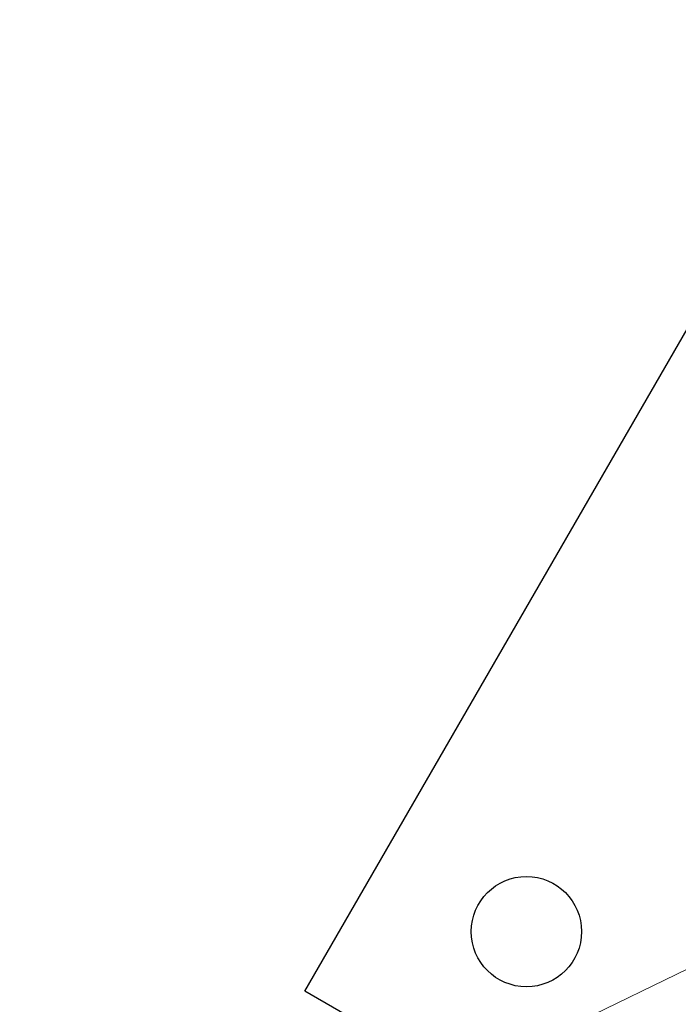
# Model space of a CAD drawing. Units: millimetres. Extents: x 356 to 1222, y 336 to 1239.
# Drawn here: x 524 to 534, y 614 to 629 of the extents above; entities that cross this region are included whole.
import ezdxf

# ---------------------------------------------------------------- set-up
doc = ezdxf.new("R2010")
doc.units = ezdxf.units.MM
doc.header["$LTSCALE"] = 100
doc.styles.add('SLDTEXTSTYLE0', font='TXT', dxfattribs={"width": 0.75})
doc.dimstyles.new('SLDDIMSTYLE1', dxfattribs={"dimtxt": 15.875, "dimasz": 8, "dimexe": 0, "dimexo": 0.0625, "dimgap": 3.96875, "dimtad": 2, "dimdec": 0, "dimrnd": 1e-09, "dimzin": 12, "dimdsep": 46, "dimtxsty": 'SLDTEXTSTYLE0', "dimblk1": 'DOT', "dimblk2": 'DOT', "dimsah": 1, "dimcen": 0.09, "dimse1": 1, "dimse2": 1, "dimadec": 0, "dimazin": 3, "dimtfac": 1, "dimtdec": 0, "dimtofl": 0, "dimtmove": 0, "dimatfit": 3, "dimldrblk": 'DOT', "dimfxl": 0, "dimfrac": 2, "dimtolj": 1, "dimtzin": 12, "dimarcsym": 0})
doc.dimstyles.new('SLDDIMSTYLE2', dxfattribs={"dimtxt": 15.875, "dimasz": 25, "dimexe": 0, "dimexo": 0.0625, "dimgap": 3.96875, "dimtad": 2, "dimdec": 0, "dimrnd": 1e-09, "dimzin": 12, "dimdsep": 46, "dimtxsty": 'SLDTEXTSTYLE0', "dimsah": 1, "dimcen": 0, "dimadec": 0, "dimazin": 3, "dimtfac": 1, "dimtdec": 0, "dimtofl": 0, "dimtmove": 0, "dimatfit": 3, "dimfxl": 0, "dimfrac": 2, "dimtolj": 1, "dimtzin": 12, "dimarcsym": 0})

# ---------------------------------------------------------------- blocks, each defined once
blk = doc.blocks.new('_D_4')
at = {"color": 7, "linetype": 'Continuous', "lineweight": 18}
blk.add_line((402.957, 550.644), (539.829, 617.026), dxfattribs=at)
blk.add_solid([(402.957, 550.644), (427.197, 557.954), (423.706, 565.152)], dxfattribs=at)
at = {"color": 7, "linetype": 'Continuous', "lineweight": 18, "insert": (447.628, 594.864), "char_height": 15.875, "attachment_point": 1, "rotation": 25.8731, "style": 'SLDTEXTSTYLE0'}
blk.add_mtext('150', dxfattribs=at)
blk = doc.blocks.new('_Dot')
at = {"color": 0, "linetype": 'ByBlock', "lineweight": -2}
blk.add_line((-0.5, 0), (-1, 0), dxfattribs=at)
at = {"color": 0, "linetype": 'ByBlock', "const_width": 0.5}
blk.add_lwpolyline([(-0.25, 0, 1), (0.25, 0, 1)], format="xyb", close=True, dxfattribs=at)
blk = doc.blocks.new('_D_6')
at = {"color": 7, "linetype": 'Continuous', "lineweight": 18}
blk.add_line((376.914, 541.649), (376.914, 1061.404), dxfattribs=at)
at = {"color": 7, "linetype": 'Continuous', "lineweight": 18, "xscale": 8, "yscale": 8}
for p, rotation in [((376.914, 1061.404, -20.93), 90.0000000000004), ((376.914, 541.649, -20.93), 270.0000000000004)]:
    blk.add_blockref('_Dot', p, dxfattribs=dict(at, rotation=rotation))
at = {"color": 7, "linetype": 'Continuous', "lineweight": 18, "insert": (356.45, 783.931), "char_height": 15.875, "attachment_point": 1, "rotation": 90, "style": 'SLDTEXTSTYLE0'}
blk.add_mtext('520', dxfattribs=at)

msp = doc.modelspace()

# ---------------------------------------------------------------- linework, layer by layer
at = {"color": 7, "linetype": 'Continuous', "lineweight": 25}
for p, q in [((528.218, 613.915), (536.718, 628.637)), ((542.94, 605.415), (528.218, 613.915))]:
    msp.add_line(p, q, dxfattribs=at)
msp.add_circle((531.633, 614.83), 0.85, dxfattribs=at)

# ---------------------------------------------------------------- dimensions: what is measured, and where the dimension line sits
at = {"color": 7, "linetype": 'Continuous', "lineweight": 18}
dim = msp.add_linear_dim(base=(376.914, 1061.404), p1=(659.032, 541.649), p2=(609.986, 1061.404), angle=90, dimstyle='SLDDIMSTYLE1', dxfattribs=at)
dim.commit()
dim.dimension.update_dxf_attribs({"geometry": '_D_6', "text_midpoint": (376.914, 801.526), "dimtype": 160})
dim = msp.add_radius_dim(center=(539.829, 617.026), mpoint=(402.957, 550.644), text='150', dimstyle='SLDDIMSTYLE2', override={"dimpost": '<>'}, dxfattribs=at)
dim.commit()
dim.dimension.update_dxf_attribs({"geometry": '_D_4', "text_midpoint": (471.393, 583.835), "dimtype": 164})

doc.saveas('drawing.dxf')
